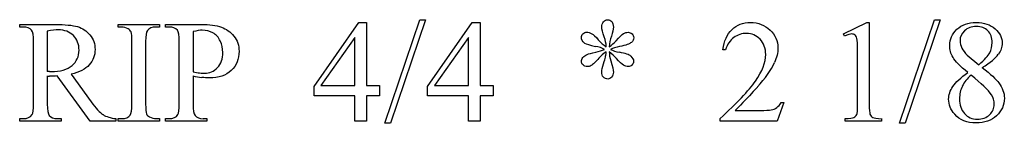
# Model space of a CAD drawing. Units: inches. Extents: x 0.21 to 8.95, y -1.76 to 3.88.
# Drawn here: x 4.66 to 5.79, y 2.12 to 2.24 of the extents above; entities that cross this region are included whole.
import ezdxf

# ---------------------------------------------------------------- set-up
doc = ezdxf.new("R2010")
doc.units = ezdxf.units.IN
doc.header["$MEASUREMENT"] = 0
doc.layers.add('MML#32 v1_0', color=7, linetype='Continuous')

msp = doc.modelspace()

# ---------------------------------------------------------------- linework, layer by layer
at = {"layer": 'MML#32 v1_0'}
for p, q in [((4.6563, 2.2372), (4.6968, 2.2372)), ((4.6563, 2.2342), (4.6563, 2.2372)), ((4.6605, 2.2342), (4.6563, 2.2342)), ((4.7696, 2.2342), (4.7696, 2.2372)), ((4.7696, 2.2372), (4.8172, 2.2372)), ((4.7735, 2.2342), (4.7696, 2.2342)), ((4.8172, 2.2342), (4.8131, 2.2342)), ((4.8172, 2.2372), (4.8172, 2.2342)), ((4.824, 2.2372), (4.8648, 2.2372)), ((4.824, 2.2342), (4.824, 2.2372)), ((4.8282, 2.2342), (4.824, 2.2342)), ((4.9949, 2.1659), (5.0464, 2.2395)), ((5.0464, 2.2395), (5.0554, 2.2395)), ((5.0554, 2.2395), (5.0554, 2.1671)), ((5.0764, 2.1238), (5.1167, 2.2426)), ((5.1232, 2.2426), (5.083, 2.1238)), ((5.1167, 2.2426), (5.1232, 2.2426)), ((5.1254, 2.1659), (5.177, 2.2395)), ((5.177, 2.2395), (5.186, 2.2395)), ((5.186, 2.2395), (5.186, 2.1671)), ((5.604, 2.2263), (5.631, 2.2395)), ((5.631, 2.2395), (5.6337, 2.2395)), ((5.6337, 2.2395), (5.6337, 2.1457)), ((5.6684, 2.1238), (5.7087, 2.2426)), ((5.7152, 2.2426), (5.675, 2.1238)), ((5.7087, 2.2426), (5.7152, 2.2426)), ((4.6879, 2.2295), (4.6879, 2.1832)), ((4.8557, 2.229), (4.8557, 2.1828)), ((5.0419, 2.2222), (5.0029, 2.1671)), ((5.0419, 2.1671), (5.0419, 2.2222)), ((5.1725, 2.2222), (5.1334, 2.1671)), ((5.1725, 2.1671), (5.1725, 2.2222)), ((5.6052, 2.2238), (5.604, 2.2263)), ((4.6723, 2.1458), (4.6723, 2.2176)), ((4.7854, 2.1458), (4.7854, 2.2176)), ((4.8012, 2.2176), (4.8012, 2.1458)), ((4.8399, 2.1458), (4.8399, 2.2176)), ((5.4683, 2.2081), (5.4652, 2.2081)), ((5.6202, 2.1457), (5.6202, 2.2057)), ((5.7464, 2.202), (5.7599, 2.1909)), ((4.6879, 2.1781), (4.6879, 2.1458)), ((4.7372, 2.1261), (4.6996, 2.1781)), ((4.7156, 2.1802), (4.7386, 2.1483)), ((4.8557, 2.1782), (4.8557, 2.1458)), ((4.9949, 2.1555), (4.9949, 2.1659)), ((5.0029, 2.1671), (5.0419, 2.1671)), ((5.0554, 2.1671), (5.0704, 2.1671)), ((5.0704, 2.1671), (5.0704, 2.1555)), ((5.1254, 2.1555), (5.1254, 2.1659)), ((5.1334, 2.1671), (5.1725, 2.1671)), ((5.186, 2.1671), (5.2009, 2.1671)), ((5.2009, 2.1671), (5.2009, 2.1555)), ((5.0419, 2.1555), (4.9949, 2.1555)), ((5.0419, 2.1261), (5.0419, 2.1555)), ((5.0704, 2.1555), (5.0554, 2.1555)), ((5.0554, 2.1555), (5.0554, 2.1261)), ((5.1725, 2.1555), (5.1254, 2.1555)), ((5.1725, 2.1261), (5.1725, 2.1555)), ((5.186, 2.1555), (5.186, 2.1261)), ((5.2009, 2.1555), (5.186, 2.1555)), ((5.5354, 2.1475), (5.5276, 2.1261)), ((5.5323, 2.1475), (5.5354, 2.1475)), ((5.4795, 2.1385), (5.5085, 2.1385)), ((4.6563, 2.1292), (4.6605, 2.1292)), ((4.6563, 2.1261), (4.6563, 2.1292)), ((4.7039, 2.1261), (4.6563, 2.1261)), ((4.6996, 2.1292), (4.7039, 2.1292)), ((4.7039, 2.1292), (4.7039, 2.1261)), ((4.7668, 2.1261), (4.7372, 2.1261)), ((4.7668, 2.1292), (4.7668, 2.1261)), ((4.7696, 2.1292), (4.7735, 2.1292)), ((4.7696, 2.1261), (4.7696, 2.1292)), ((4.8172, 2.1261), (4.7696, 2.1261)), ((4.8131, 2.1292), (4.8172, 2.1292)), ((4.8172, 2.1292), (4.8172, 2.1261)), ((4.824, 2.1261), (4.824, 2.1292)), ((4.824, 2.1292), (4.8282, 2.1292)), ((4.8717, 2.1261), (4.824, 2.1261)), ((4.8674, 2.1292), (4.8717, 2.1292)), ((4.8717, 2.1292), (4.8717, 2.1261)), ((5.0554, 2.1261), (5.0419, 2.1261)), ((5.083, 2.1238), (5.0764, 2.1238)), ((5.186, 2.1261), (5.1725, 2.1261)), ((5.462, 2.1261), (5.462, 2.1292)), ((5.5276, 2.1261), (5.462, 2.1261)), ((5.6059, 2.1261), (5.6059, 2.1292)), ((5.6477, 2.1261), (5.6059, 2.1261)), ((5.6477, 2.1292), (5.6477, 2.1261)), ((5.675, 2.1238), (5.6684, 2.1238))]:
    msp.add_line(p, q, dxfattribs=at)
for centre, major_axis, ratio, start_param, end_param in [((2.7857, 1.5619), (1.9988, 0.6665), 0.050431, 0.002981, 0.044461), ((1.9773, -7.1093), (-2.6916, -9.3406), 0.014497, 3.091328, 3.132591), ((-1.2147, -5.5136), (-6.0958, -7.7395), 0.043979, 3.119883, 3.148262), ((7.1875, 3.3493), (1.8498, 1.1536), 0.096479, 3.026448, 3.069027), ((38.6348, -41.3949), (33.1572, -43.6169), 0.020614, 3.141268, 3.155585), ((11.7964, 1.8698), (6.4909, -0.3472), 0.010049, 3.157156, 3.205886), ((12.4128, 3.6692), (6.6746, 1.4534), 0.057502, 3.156684, 3.180223), ((6.4977, 1.4987), (1.1799, -0.6934), 0.166508, 3.060207, 3.106025), ((1.2258, 0.964), (4.1227, 1.2237), 0.079283, 0.034295, 0.062498), ((-0.338, 1.4525), (5.6988, 0.746), 0.021872, 0.019154, 0.068165), ((-5.8165, -0.5759), (11.6005, 2.7857), 0.021699, 6.218547, 6.259207), ((-15.0255, -2.0513), (20.5543, 4.2727), 0.041397, 6.225704, 6.252787), ((4.6532, 2.1793), (0.0407, 0.0033), 0.049721, 0.399551, 0.544467), ((4.6431, 2.2002), (0.0629, -0.0185), 0.199747, 5.562753, 5.621906), ((4.5467, 2.4581), (0.3475, -0.2752), 0.181019, 5.930882, 5.994674), ((11.6761, 0.4491), (5.9372, -1.7125), 0.069524, 3.095144, 3.12961), ((8.1615, 14.1669), (-3.4701, -12.0348), 0.012776, 6.238904, 6.275249), ((-2.4798, 26.2273), (7.2384, -24.0951), 0.014064, 6.242124, 6.26687), ((1.2078, 15.5473), (3.5745, -13.415), 0.01119, 0.008808, 0.04197), ((9.8941, 8.1535), (-5.2029, -6.0217), 0.034237, 6.278161, 6.312758), ((10.1529, 6.2448), (5.4058, 4.1064), 0.051907, 3.160737, 3.196452), ((5.8345, 7.0241), (-1.0244, -4.8946), 0.05434, 6.266215, 6.294558), ((16.2339, 14.9648), (-11.375, -12.833), 0.023234, 6.280076, 6.303777), ((2.6133, 2.4993), (2.91, -0.359), 0.012307, 6.183747, 6.244062), ((1.8229, 2.8268), (3.7941, -0.6953), 0.015133, 6.209435, 6.263656), ((6.5239, 2.6961), (0.8888, 0.5632), 0.072803, 3.123965, 3.185436), ((8.1183, 2.6498), (2.4818, 0.5181), 0.021029, 3.168174, 3.232188)]:
    msp.add_ellipse(centre, major_axis=major_axis, ratio=ratio, start_param=start_param, end_param=end_param, dxfattribs=at)
for points in [[(4.67, 2.2306), (4.6679, 2.233), (4.6647, 2.2342), (4.6605, 2.2342)], [(4.6968, 2.2372), (4.7086, 2.2372), (4.7173, 2.2364), (4.7229, 2.2347)], [(4.781, 2.2322), (4.7786, 2.2336), (4.7761, 2.2342), (4.7735, 2.2342)], [(4.8131, 2.2342), (4.8086, 2.2342), (4.8053, 2.2329), (4.8032, 2.2302)], [(4.8377, 2.2306), (4.8356, 2.233), (4.8324, 2.2342), (4.8282, 2.2342)], [(4.8648, 2.2372), (4.8747, 2.2372), (4.8825, 2.2362), (4.8883, 2.2342)], [(4.8883, 2.2342), (4.894, 2.2321), (4.8989, 2.2287), (4.9028, 2.2238)], [(4.7854, 2.2176), (4.7854, 2.2232), (4.7851, 2.2269), (4.7844, 2.2287)], [(4.8032, 2.2302), (4.8019, 2.2284), (4.8012, 2.2242), (4.8012, 2.2176)], [(4.8399, 2.2176), (4.8399, 2.2246), (4.8392, 2.2289), (4.8377, 2.2306)], [(5.3311, 2.2117), (5.3309, 2.2154), (5.3301, 2.2192), (5.3288, 2.2229)], [(5.3426, 2.2186), (5.3463, 2.223), (5.349, 2.2256), (5.3508, 2.2267)], [(5.4652, 2.2081), (5.4666, 2.2183), (5.4701, 2.226), (5.4758, 2.2314)], [(5.6194, 2.2213), (5.619, 2.223), (5.6183, 2.2243), (5.6173, 2.2251)], [(5.6202, 2.2057), (5.6202, 2.2138), (5.6199, 2.219), (5.6194, 2.2213)], [(5.3292, 2.2086), (5.3263, 2.2101), (5.3227, 2.2113), (5.3186, 2.2121)], [(5.3219, 2.2197), (5.3249, 2.2163), (5.328, 2.2136), (5.3311, 2.2117)], [(5.3345, 2.2117), (5.3375, 2.2136), (5.3402, 2.2159), (5.3426, 2.2186)], [(5.3465, 2.2118), (5.3423, 2.2109), (5.3388, 2.2098), (5.336, 2.2086)], [(5.36, 2.2166), (5.3582, 2.215), (5.3537, 2.2134), (5.3465, 2.2118)], [(5.3092, 2.2029), (5.3107, 2.2036), (5.314, 2.2044), (5.3193, 2.2055)], [(5.3227, 2.1986), (5.3187, 2.1942), (5.3157, 2.1913), (5.3136, 2.1901)], [(5.3193, 2.2055), (5.3227, 2.2062), (5.326, 2.2073), (5.3292, 2.2086)], [(5.3345, 2.2058), (5.3346, 2.2027), (5.3352, 2.1993), (5.3363, 2.1956)], [(5.336, 2.2086), (5.3388, 2.2072), (5.3423, 2.206), (5.3464, 2.2053)], [(4.7363, 2.1909), (4.7319, 2.1858), (4.725, 2.1823), (4.7156, 2.1802)], [(5.7637, 2.1877), (5.7733, 2.1802), (5.7797, 2.1744), (5.7828, 2.1701)], [(5.7299, 2.1661), (5.7332, 2.1709), (5.7389, 2.1762), (5.747, 2.1821)], [(5.7744, 2.1563), (5.7705, 2.1621), (5.7627, 2.1696), (5.7509, 2.179)], [(5.505, 2.1654), (5.4914, 2.1505), (5.4829, 2.1416), (5.4795, 2.1385)], [(4.6706, 2.1337), (4.6717, 2.1354), (4.6723, 2.1395), (4.6723, 2.1458)], [(4.8012, 2.1458), (4.8012, 2.1402), (4.8015, 2.1365), (4.8022, 2.1346)], [(4.8383, 2.1337), (4.8394, 2.1354), (4.8399, 2.1395), (4.8399, 2.1458)], [(4.8557, 2.1458), (4.8557, 2.1388), (4.8564, 2.1345), (4.858, 2.1328)], [(5.5209, 2.1392), (5.5233, 2.1396), (5.5254, 2.1405), (5.5273, 2.1418)], [(5.5273, 2.1418), (5.5292, 2.1432), (5.5309, 2.1451), (5.5323, 2.1475)], [(5.6193, 2.1337), (5.6199, 2.135), (5.6202, 2.139), (5.6202, 2.1457)], [(5.6337, 2.1457), (5.6337, 2.1395), (5.634, 2.1356), (5.6345, 2.1341)], [(4.6605, 2.1292), (4.6652, 2.1292), (4.6685, 2.1307), (4.6706, 2.1337)], [(4.7735, 2.1292), (4.7781, 2.1292), (4.7814, 2.1305), (4.7835, 2.1332)], [(4.8022, 2.1346), (4.8028, 2.1333), (4.8039, 2.1321), (4.8057, 2.1311)], [(4.8282, 2.1292), (4.8329, 2.1292), (4.8363, 2.1307), (4.8383, 2.1337)], [(5.6161, 2.1305), (5.6176, 2.1313), (5.6187, 2.1324), (5.6193, 2.1337)]]:
    msp.add_open_spline(points, degree=3, dxfattribs=at)
for points, knots in [([(4.7229, 2.2347), (4.7285, 2.2329), (4.7332, 2.2298), (4.7411, 2.2205), (4.743, 2.215), (4.743, 2.2086), (4.743, 2.2018), (4.7408, 2.1959), (4.7363, 2.1909)], [20, 20, 20, 20, 21, 21, 22, 22, 22, 23, 23, 23, 23]), ([(5.3288, 2.2229), (5.3269, 2.2283), (5.326, 2.2319), (5.326, 2.234), (5.326, 2.2368), (5.3267, 2.239), (5.328, 2.2404)], [1, 1, 1, 1, 2, 2, 2, 3, 3, 3, 3]), ([(5.328, 2.2404), (5.3294, 2.2419), (5.331, 2.2426), (5.333, 2.2426), (5.3347, 2.2426), (5.3361, 2.2419), (5.3387, 2.239), (5.3393, 2.2369), (5.3393, 2.2341), (5.3393, 2.2317), (5.3386, 2.2282), (5.3371, 2.2238)], [3, 3, 3, 3, 4, 4, 4, 5, 5, 6, 6, 6, 7, 7, 7, 7]), ([(5.4758, 2.2314), (5.4814, 2.2368), (5.4885, 2.2395), (5.4969, 2.2395), (5.506, 2.2395), (5.5135, 2.2366), (5.5195, 2.2308), (5.5255, 2.2251), (5.5286, 2.2182), (5.5286, 2.2104), (5.5286, 2.2047), (5.5273, 2.1991), (5.5246, 2.1935)], [8, 8, 8, 8, 9, 9, 9, 10, 10, 10, 11, 11, 11, 12, 12, 12, 12]), ([(5.747, 2.1821), (5.7382, 2.1893), (5.7326, 2.1951), (5.7275, 2.2038), (5.7262, 2.2084), (5.7262, 2.2131), (5.7262, 2.2203), (5.729, 2.2265), (5.7401, 2.2369), (5.7475, 2.2395), (5.7568, 2.2395), (5.7657, 2.2395), (5.7729, 2.2371), (5.7839, 2.2274), (5.7866, 2.2218), (5.7866, 2.2156), (5.7866, 2.2115), (5.7851, 2.2072), (5.7822, 2.2029)], [0, 0, 0, 0, 1, 1, 2, 2, 2, 3, 3, 4, 4, 4, 5, 5, 6, 6, 6, 7, 7, 7, 7]), ([(5.7701, 2.2299), (5.7669, 2.2332), (5.7625, 2.2348), (5.7514, 2.2348), (5.7468, 2.2332), (5.7433, 2.2299)], [3, 3, 3, 3, 4, 4, 5, 5, 5, 5]), ([(4.7181, 2.2245), (4.7137, 2.2288), (4.708, 2.231), (4.7008, 2.231), (4.6976, 2.231), (4.6933, 2.2305), (4.6879, 2.2295)], [5, 5, 5, 5, 6, 6, 6, 7, 7, 7, 7]), ([(4.7165, 2.19), (4.7219, 2.1946), (4.7246, 2.2005), (4.7246, 2.2076), (4.7246, 2.2145), (4.7224, 2.2202), (4.7181, 2.2245)], [3, 3, 3, 3, 4, 4, 4, 5, 5, 5, 5]), ([(4.8787, 2.2275), (4.8751, 2.2296), (4.871, 2.2306), (4.8664, 2.2306), (4.8636, 2.2306), (4.86, 2.2301), (4.8557, 2.229)], [6, 6, 6, 6, 7, 7, 7, 8, 8, 8, 8]), ([(4.9028, 2.2238), (4.9067, 2.2189), (4.9087, 2.2132), (4.9087, 2.2065), (4.9087, 2.1974), (4.9057, 2.1901), (4.8997, 2.1844)], [17, 17, 17, 17, 18, 18, 18, 19, 19, 19, 19]), ([(5.3062, 2.2159), (5.3037, 2.2177), (5.3025, 2.2199), (5.3025, 2.2225), (5.3025, 2.224), (5.3031, 2.2253), (5.3056, 2.2278), (5.307, 2.2284), (5.3086, 2.2284), (5.3104, 2.2284), (5.3124, 2.2278), (5.3164, 2.2255), (5.3189, 2.2232), (5.3219, 2.2197)], [44, 44, 44, 44, 45, 45, 45, 46, 46, 47, 47, 47, 48, 48, 49, 49, 49, 49]), ([(5.3508, 2.2267), (5.3526, 2.2277), (5.3545, 2.2282), (5.3563, 2.2282), (5.3581, 2.2282), (5.3596, 2.2276), (5.3621, 2.2252), (5.3627, 2.2237), (5.3627, 2.222), (5.3627, 2.22), (5.3618, 2.2182), (5.36, 2.2166)], [10, 10, 10, 10, 11, 11, 11, 12, 12, 13, 13, 13, 14, 14, 14, 14]), ([(5.462, 2.1292), (5.4813, 2.1467), (5.4949, 2.1611), (5.5028, 2.1723), (5.5106, 2.1834), (5.5146, 2.1936), (5.5146, 2.2028), (5.5146, 2.2099), (5.5124, 2.2157), (5.5081, 2.2202)], [0, 0, 0, 0, 1, 1, 1, 2, 2, 2, 3, 3, 3, 3]), ([(5.5081, 2.2202), (5.5038, 2.2247), (5.4986, 2.227), (5.4926, 2.227), (5.4871, 2.227), (5.4822, 2.2254), (5.4779, 2.2222)], [3, 3, 3, 3, 4, 4, 4, 5, 5, 5, 5]), ([(5.6173, 2.2251), (5.6163, 2.2259), (5.615, 2.2263), (5.6136, 2.2263), (5.6116, 2.2263), (5.6088, 2.2255), (5.6052, 2.2238)], [12, 12, 12, 12, 13, 13, 13, 14, 14, 14, 14]), ([(5.7433, 2.2299), (5.7398, 2.2267), (5.7381, 2.223), (5.7381, 2.2186), (5.7381, 2.2158), (5.7388, 2.213), (5.7403, 2.2101)], [5, 5, 5, 5, 6, 6, 6, 7, 7, 7, 7]), ([(5.7599, 2.1909), (5.7664, 2.1968), (5.7706, 2.2014), (5.7741, 2.2082), (5.775, 2.2121), (5.775, 2.2164), (5.775, 2.2222), (5.7733, 2.2267), (5.7701, 2.2299)], [0, 0, 0, 0, 1, 1, 2, 2, 2, 3, 3, 3, 3]), ([(4.8557, 2.1828), (4.8586, 2.1823), (4.8611, 2.1819), (4.8656, 2.1813), (4.8675, 2.1812), (4.8691, 2.1812), (4.8748, 2.1812), (4.8797, 2.1834), (4.8838, 2.1878), (4.8879, 2.1922), (4.89, 2.1979), (4.89, 2.2049), (4.89, 2.2097), (4.889, 2.2141), (4.8871, 2.2183)], [0, 0, 0, 0, 1, 1, 2, 2, 2, 3, 3, 3, 4, 4, 4, 5, 5, 5, 5]), ([(5.3045, 2.1907), (5.3031, 2.192), (5.3025, 2.1933), (5.3025, 2.1949), (5.3025, 2.1962), (5.3031, 2.1977), (5.3053, 2.2007), (5.307, 2.2019), (5.3092, 2.2029)], [37, 37, 37, 37, 38, 38, 38, 39, 39, 40, 40, 40, 40]), ([(5.3278, 2.192), (5.3291, 2.1957), (5.3299, 2.1982), (5.3305, 2.201), (5.3308, 2.203), (5.3311, 2.2058)], [31, 31, 31, 31, 32, 32, 33, 33, 33, 33]), ([(5.3594, 2.2008), (5.3614, 2.199), (5.3625, 2.197), (5.3625, 2.1949), (5.3625, 2.1932), (5.3619, 2.1918), (5.3594, 2.1894), (5.358, 2.1888), (5.3547, 2.1888), (5.3529, 2.1894), (5.3489, 2.1917), (5.3462, 2.1942), (5.3428, 2.1982)], [18, 18, 18, 18, 19, 19, 19, 20, 20, 21, 21, 22, 22, 23, 23, 23, 23]), ([(4.6906, 2.1832), (4.6914, 2.1832), (4.692, 2.1832), (4.6925, 2.1832), (4.7031, 2.1832), (4.7111, 2.1855), (4.7165, 2.19)], [1, 1, 1, 1, 2, 2, 2, 3, 3, 3, 3]), ([(5.3136, 2.1901), (5.3122, 2.1892), (5.3107, 2.1888), (5.3092, 2.1888), (5.3074, 2.1888), (5.3058, 2.1894), (5.3045, 2.1907)], [35, 35, 35, 35, 36, 36, 36, 37, 37, 37, 37]), ([(5.3276, 2.177), (5.3265, 2.1782), (5.3259, 2.18), (5.3259, 2.1825), (5.3259, 2.1851), (5.3266, 2.1883), (5.3278, 2.192)], [29, 29, 29, 29, 30, 30, 30, 31, 31, 31, 31]), ([(5.3363, 2.1956), (5.3383, 2.1892), (5.3393, 2.1848), (5.3393, 2.1824), (5.3393, 2.1802), (5.3386, 2.1784), (5.336, 2.1754), (5.3346, 2.1746), (5.3331, 2.1746), (5.3311, 2.1746), (5.3293, 2.1754), (5.3276, 2.177)], [25, 25, 25, 25, 26, 26, 26, 27, 27, 28, 28, 28, 29, 29, 29, 29]), ([(4.6996, 2.1781), (4.6968, 2.178), (4.6945, 2.1779), (4.6928, 2.1779), (4.6921, 2.1779), (4.6913, 2.1779), (4.6905, 2.178)], [0, 0, 0, 0, 1, 1, 1, 2, 2, 2, 2]), ([(4.8997, 2.1844), (4.8937, 2.1787), (4.8853, 2.1759), (4.8744, 2.1759), (4.8717, 2.1759), (4.8688, 2.1761), (4.8657, 2.1764)], [19, 19, 19, 19, 20, 20, 20, 21, 21, 21, 21]), ([(5.732, 2.1341), (5.7273, 2.1394), (5.725, 2.1452), (5.725, 2.1514), (5.725, 2.1564), (5.7266, 2.1612), (5.7299, 2.1661)], [13, 13, 13, 13, 14, 14, 14, 15, 15, 15, 15]), ([(5.7828, 2.1701), (5.787, 2.1646), (5.7891, 2.1587), (5.7891, 2.1525), (5.7891, 2.1447), (5.7861, 2.138), (5.7801, 2.1325), (5.7742, 2.1269), (5.7664, 2.1242), (5.7567, 2.1242), (5.7461, 2.1242), (5.7379, 2.1275), (5.732, 2.1341)], [9, 9, 9, 9, 10, 10, 10, 11, 11, 11, 12, 12, 12, 13, 13, 13, 13]), ([(5.7408, 2.1665), (5.7386, 2.162), (5.7375, 2.1571), (5.7375, 2.1519), (5.7375, 2.1448), (5.7394, 2.1392), (5.7433, 2.1349)], [1, 1, 1, 1, 2, 2, 2, 3, 3, 3, 3]), ([(5.7722, 2.1336), (5.7757, 2.1369), (5.7775, 2.141), (5.7775, 2.1457), (5.7775, 2.1496), (5.7765, 2.1532), (5.7744, 2.1563)], [5, 5, 5, 5, 6, 6, 6, 7, 7, 7, 7]), ([(5.7433, 2.1349), (5.7471, 2.1307), (5.752, 2.1286), (5.758, 2.1286), (5.7639, 2.1286), (5.7686, 2.1303), (5.7722, 2.1336)], [3, 3, 3, 3, 4, 4, 4, 5, 5, 5, 5])]:
    msp.add_open_spline(points, degree=3, knots=knots, dxfattribs=at)

doc.saveas('drawing.dxf')
